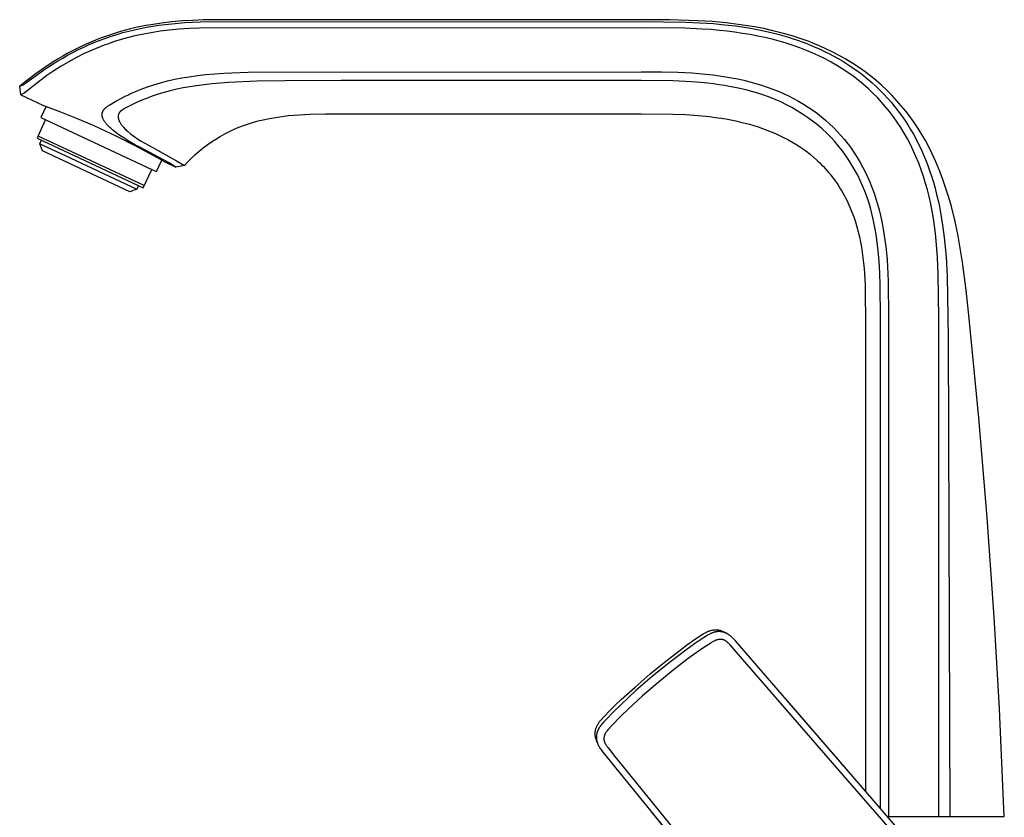
# Model space of a CAD drawing. Units: millimetres. Extents: x -271 to 185, y -293 to 349.
# Drawn here: x -271 to -86, y 199 to 349 of the extents above; entities that cross this region are included whole.
import ezdxf

# ---------------------------------------------------------------- set-up
doc = ezdxf.new("R2010")
doc.units = ezdxf.units.MM
doc.header["$MEASUREMENT"] = 0
doc.layers.add('Default', color=7, linetype='Continuous', true_color=0x000000)

msp = doc.modelspace()

# ---------------------------------------------------------------- linework, layer by layer
at = {"layer": 'Default', "color": 7, "true_color": 0xffffff}
for p, q in [((-249.19, 347.76), (-250.15, 347.53)), ((-248.23, 347.96), (-249.19, 347.76)), ((-248.27, 347.62), (-247.14, 347.84)), ((-247.26, 348.15), (-248.23, 347.96)), ((-246.29, 348.32), (-247.26, 348.15)), ((-247.14, 347.84), (-245.99, 348.03)), ((-244.35, 348.61), (-246.29, 348.32)), ((-245.99, 348.03), (-244.85, 348.21)), ((-244.85, 348.21), (-243.63, 348.36)), ((-242.39, 348.84), (-244.35, 348.61)), ((-243.63, 348.36), (-242.4, 348.5)), ((-242.4, 348.5), (-239.94, 348.7)), ((-240.43, 349.01), (-242.39, 348.84)), ((-238.46, 349.12), (-240.43, 349.01)), ((-239.94, 348.7), (-237.07, 348.84)), ((-236.49, 349.2), (-238.46, 349.12)), ((-154.22, 347.75), (-237.19, 347.68)), ((-237.07, 348.84), (-154.22, 348.91)), ((-234.52, 349.24), (-236.49, 349.2)), ((-232.55, 349.25), (-234.52, 349.24)), ((-230.58, 349.25), (-232.55, 349.25)), ((-192.4, 349.25), (-230.58, 349.25)), ((-154.22, 349.25), (-192.4, 349.25)), ((-148.9, 349.22), (-154.22, 349.25)), ((-154.22, 348.91), (-145.88, 348.81)), ((-146.06, 347.66), (-154.22, 347.75)), ((-143.57, 349.06), (-148.9, 349.22)), ((-145.88, 348.81), (-143.28, 348.69)), ((-140.91, 348.89), (-143.57, 349.06)), ((-143.28, 348.69), (-140.68, 348.51)), ((-138.25, 348.65), (-140.91, 348.89)), ((-140.68, 348.51), (-138.6, 348.32)), ((-138.6, 348.32), (-136.53, 348.07)), ((-135.61, 348.31), (-138.25, 348.65)), ((-136.53, 348.07), (-134.46, 347.76)), ((-132.98, 347.9), (-135.61, 348.31)), ((-134.46, 347.76), (-132.41, 347.39)), ((-131.23, 347.57), (-132.98, 347.9)), ((-254.87, 346.12), (-255.79, 345.78)), ((-253.93, 346.44), (-254.87, 346.12)), ((-254.81, 345.8), (-253.77, 346.16)), ((-253, 346.74), (-253.93, 346.44)), ((-253.77, 346.16), (-252.69, 346.5)), ((-252.05, 347.03), (-253, 346.74)), ((-252.69, 346.5), (-251.6, 346.82)), ((-251.1, 347.29), (-252.05, 347.03)), ((-251.6, 346.82), (-250.5, 347.11)), ((-249.62, 346.13), (-251.2, 345.73)), ((-250.15, 347.53), (-251.1, 347.29)), ((-250.5, 347.11), (-249.4, 347.37)), ((-248.03, 346.49), (-249.62, 346.13)), ((-249.4, 347.37), (-248.27, 347.62)), ((-246.3, 346.81), (-248.03, 346.49)), ((-244.57, 347.08), (-246.3, 346.81)), ((-242.84, 347.29), (-244.57, 347.08)), ((-241.09, 347.45), (-242.84, 347.29)), ((-239.17, 347.59), (-241.09, 347.45)), ((-237.19, 347.68), (-239.17, 347.59)), ((-142.79, 347.5), (-146.06, 347.66)), ((-141.16, 347.39), (-142.79, 347.5)), ((-139.54, 347.24), (-141.16, 347.39)), ((-138.08, 347.09), (-139.54, 347.24)), ((-136.64, 346.9), (-138.08, 347.09)), ((-135.19, 346.69), (-136.64, 346.9)), ((-133.75, 346.45), (-135.19, 346.69)), ((-132.38, 346.19), (-133.75, 346.45)), ((-132.41, 347.39), (-130.37, 346.96)), ((-131.01, 345.89), (-132.38, 346.19)), ((-129.5, 347.19), (-131.23, 347.57)), ((-129.64, 345.57), (-131.01, 345.89)), ((-130.37, 346.96), (-129.35, 346.71)), ((-127.78, 346.75), (-129.5, 347.19)), ((-129.35, 346.71), (-128.34, 346.45)), ((-128.34, 346.45), (-126.59, 345.95)), ((-126.07, 346.26), (-127.78, 346.75)), ((-126.59, 345.95), (-125.72, 345.68)), ((-124.38, 345.72), (-126.07, 346.26)), ((-259.41, 344.24), (-260.3, 343.81)), ((-259.96, 343.63), (-258.94, 344.12)), ((-258.52, 344.65), (-259.41, 344.24)), ((-258.94, 344.12), (-257.9, 344.58)), ((-257.62, 345.05), (-258.52, 344.65)), ((-257.9, 344.58), (-256.88, 345.01)), ((-256.71, 345.42), (-257.62, 345.05)), ((-256.88, 345.01), (-255.85, 345.42)), ((-255.79, 345.78), (-256.71, 345.42)), ((-255.86, 344.18), (-256.61, 343.87)), ((-255.09, 344.47), (-255.86, 344.18)), ((-255.85, 345.42), (-254.81, 345.8)), ((-254.32, 344.75), (-255.09, 344.47)), ((-253.55, 345.01), (-254.32, 344.75)), ((-252.77, 345.26), (-253.55, 345.01)), ((-251.2, 345.73), (-252.77, 345.26)), ((-128.29, 345.2), (-129.64, 345.57)), ((-127, 344.83), (-128.29, 345.2)), ((-125.72, 344.41), (-127, 344.83)), ((-125.72, 345.68), (-124.86, 345.39)), ((-124.46, 343.97), (-125.72, 344.41)), ((-124.86, 345.39), (-124, 345.08)), ((-122.71, 345.13), (-124.38, 345.72)), ((-124, 345.08), (-123.14, 344.76)), ((-123.14, 344.76), (-122.29, 344.42)), ((-121.88, 344.8), (-122.71, 345.13)), ((-122.29, 344.42), (-121.45, 344.06)), ((-121.06, 344.47), (-121.88, 344.8)), ((-121.45, 344.06), (-120.62, 343.69)), ((-119.7, 343.87), (-121.06, 344.47)), ((-262.9, 342.41), (-263.75, 341.91)), ((-262.04, 342.89), (-262.9, 342.41)), ((-262.89, 342.06), (-261.97, 342.58)), ((-261.17, 343.36), (-262.04, 342.89)), ((-261.97, 342.58), (-260.97, 343.12)), ((-260.3, 343.81), (-261.17, 343.36)), ((-260.97, 343.12), (-259.96, 343.63)), ((-258.85, 342.88), (-260.32, 342.15)), ((-258.11, 343.22), (-258.85, 342.88)), ((-257.37, 343.56), (-258.11, 343.22)), ((-256.61, 343.87), (-257.37, 343.56)), ((-123.21, 343.48), (-124.46, 343.97)), ((-122.02, 342.98), (-123.21, 343.48)), ((-120.85, 342.45), (-122.02, 342.98)), ((-119.7, 341.88), (-120.85, 342.45)), ((-120.62, 343.69), (-119.8, 343.3)), ((-119.8, 343.3), (-118.98, 342.9)), ((-118.37, 343.24), (-119.7, 343.87)), ((-118.98, 342.9), (-118.17, 342.47)), ((-117.05, 342.55), (-118.37, 343.24)), ((-118.17, 342.47), (-117.37, 342.03)), ((-115.77, 341.82), (-117.05, 342.55)), ((-266.48, 339.79), (-265.6, 340.38)), ((-265.43, 340.86), (-266.26, 340.3)), ((-265.6, 340.38), (-264.71, 340.96)), ((-264.59, 341.39), (-265.43, 340.86)), ((-264.71, 340.96), (-263.8, 341.52)), ((-263.75, 341.91), (-264.59, 341.39)), ((-263.17, 340.55), (-264.55, 339.68)), ((-263.8, 341.52), (-262.89, 342.06)), ((-261.76, 341.37), (-263.17, 340.55)), ((-260.32, 342.15), (-261.76, 341.37)), ((-118.57, 341.28), (-119.7, 341.88)), ((-117.51, 340.67), (-118.57, 341.28)), ((-116.46, 340.02), (-117.51, 340.67)), ((-117.37, 342.03), (-116.58, 341.57)), ((-116.58, 341.57), (-115.8, 341.1)), ((-115.8, 341.1), (-115.04, 340.6)), ((-114.5, 341.05), (-115.77, 341.82)), ((-115.04, 340.6), (-114.39, 340.16)), ((-113.26, 340.24), (-114.5, 341.05)), ((-269.87, 337.32), (-266.48, 339.79)), ((-267.87, 339.17), (-269.44, 337.99)), ((-265.91, 338.77), (-268.14, 337.05)), ((-266.26, 340.3), (-267.87, 339.17)), ((-264.55, 339.68), (-265.91, 338.77)), ((-240.51, 338.33), (-239.15, 338.55)), ((-239.15, 338.55), (-237.58, 338.77)), ((-237.58, 338.77), (-236, 338.95)), ((-236, 338.95), (-234.31, 339.1)), ((-234.31, 339.1), (-232.62, 339.22)), ((-232.62, 339.22), (-228.06, 339.42)), ((-228.06, 339.42), (-154.22, 339.49)), ((-154.22, 339.49), (-150.44, 339.47)), ((-150.44, 339.47), (-147.36, 339.4)), ((-147.36, 339.4), (-144.72, 339.26)), ((-144.72, 339.26), (-143.39, 339.16)), ((-143.39, 339.16), (-142.07, 339.04)), ((-142.07, 339.04), (-140.81, 338.9)), ((-140.81, 338.9), (-139.55, 338.73)), ((-139.55, 338.73), (-138.39, 338.55)), ((-138.39, 338.55), (-137.25, 338.35)), ((-115.44, 339.35), (-116.46, 340.02)), ((-114.44, 338.64), (-115.44, 339.35)), ((-113.93, 338.25), (-114.44, 338.64)), ((-114.39, 340.16), (-113.75, 339.71)), ((-113.75, 339.71), (-113.12, 339.25)), ((-112.18, 339.47), (-113.26, 340.24)), ((-113.12, 339.25), (-112.5, 338.77)), ((-112.5, 338.77), (-111.69, 338.11)), ((-111.12, 338.66), (-112.18, 339.47)), ((-110.09, 337.82), (-111.12, 338.66)), ((-269.44, 337.99), (-270.98, 336.75)), ((-270.98, 336.75), (-270.33, 337.03)), ((-270.77, 335.16), (-270.98, 336.75)), ((-270.33, 337.03), (-270.31, 337.04)), ((-270.31, 337.04), (-270.29, 337.05)), ((-270.29, 337.05), (-270.27, 337.06)), ((-270.27, 337.06), (-270.25, 337.07)), ((-270.25, 337.07), (-270.21, 337.1)), ((-270.21, 337.1), (-270.16, 337.12)), ((-270.16, 337.12), (-270.09, 337.17)), ((-270.09, 337.17), (-270.02, 337.22)), ((-270.02, 337.22), (-269.87, 337.32)), ((-268.14, 337.05), (-269.07, 336.27)), ((-248.17, 336.2), (-246.97, 336.65)), ((-246.97, 336.65), (-245.77, 337.05)), ((-245.77, 337.05), (-244.55, 337.41)), ((-244.55, 337.41), (-243.21, 337.76)), ((-243.21, 337.76), (-241.87, 338.06)), ((-241.87, 338.06), (-240.51, 338.33)), ((-239.02, 336.66), (-240.26, 336.43)), ((-237.78, 336.85), (-239.02, 336.66)), ((-236.31, 337.04), (-237.78, 336.85)), ((-234.83, 337.2), (-236.31, 337.04)), ((-231.74, 337.44), (-234.83, 337.2)), ((-226.46, 337.68), (-231.74, 337.44)), ((-221.17, 337.78), (-226.46, 337.68)), ((-210.58, 337.81), (-221.17, 337.78)), ((-154.22, 337.81), (-210.58, 337.81)), ((-148.32, 337.75), (-154.22, 337.81)), ((-145.93, 337.66), (-148.32, 337.75)), ((-143.87, 337.52), (-145.93, 337.66)), ((-141.71, 337.32), (-143.87, 337.52)), ((-140.63, 337.19), (-141.71, 337.32)), ((-139.56, 337.04), (-140.63, 337.19)), ((-138.59, 336.89), (-139.56, 337.04)), ((-137.63, 336.73), (-138.59, 336.89)), ((-136.67, 336.54), (-137.63, 336.73)), ((-137.25, 338.35), (-136.1, 338.13)), ((-136.1, 338.13), (-134.96, 337.87)), ((-134.96, 337.87), (-133.83, 337.59)), ((-133.83, 337.59), (-132.71, 337.28)), ((-132.71, 337.28), (-131.64, 336.95)), ((-131.64, 336.95), (-130.59, 336.6)), ((-113.42, 337.86), (-113.93, 338.25)), ((-112.92, 337.45), (-113.42, 337.86)), ((-112.43, 337.04), (-112.92, 337.45)), ((-111.55, 336.27), (-112.43, 337.04)), ((-111.69, 338.11), (-110.9, 337.43)), ((-110.9, 337.43), (-110.13, 336.73)), ((-110.13, 336.73), (-109.38, 336.01)), ((-109.09, 336.94), (-110.09, 337.82)), ((-108.11, 336.03), (-109.09, 336.94)), ((-270.13, 335.45), (-270.77, 335.16)), ((-270.77, 335.16), (-266.5, 333.17)), ((-269.07, 336.27), (-270.13, 335.45)), ((-251.73, 334.57), (-251.14, 334.88)), ((-251.14, 334.88), (-250.55, 335.17)), ((-250.55, 335.17), (-249.95, 335.45)), ((-249.95, 335.45), (-249.34, 335.72)), ((-249.34, 335.72), (-248.76, 335.97)), ((-248.76, 335.97), (-248.17, 336.2)), ((-246.08, 334.89), (-247.18, 334.48)), ((-244.97, 335.26), (-246.08, 334.89)), ((-243.85, 335.59), (-244.97, 335.26)), ((-242.72, 335.89), (-243.85, 335.59)), ((-241.49, 336.18), (-242.72, 335.89)), ((-240.26, 336.43), (-241.49, 336.18)), ((-135.71, 336.33), (-136.67, 336.54)), ((-134.58, 336.09), (-135.71, 336.33)), ((-133.45, 335.8), (-134.58, 336.09)), ((-132.33, 335.48), (-133.45, 335.8)), ((-131.23, 335.11), (-132.33, 335.48)), ((-130.14, 334.71), (-131.23, 335.11)), ((-130.59, 336.6), (-129.54, 336.22)), ((-129.54, 336.22), (-128.51, 335.81)), ((-128.51, 335.81), (-127.53, 335.38)), ((-127.53, 335.38), (-126.57, 334.93)), ((-126.57, 334.93), (-125.63, 334.46)), ((-110.7, 335.47), (-111.55, 336.27)), ((-109.88, 334.64), (-110.7, 335.47)), ((-109.38, 336.01), (-108.65, 335.26)), ((-108.65, 335.26), (-107.94, 334.5)), ((-107.17, 335.09), (-108.11, 336.03)), ((-106.26, 334.11), (-107.17, 335.09)), ((-266.02, 333), (-267.02, 330.87)), ((-266.5, 333.17), (-263.33, 331.97)), ((-254.59, 332.91), (-254.52, 332.96)), ((-254.52, 332.96), (-254.44, 333.02)), ((-254.44, 333.02), (-254.35, 333.07)), ((-254.35, 333.07), (-254.27, 333.13)), ((-254.27, 333.13), (-254.04, 333.27)), ((-254.04, 333.27), (-252.9, 333.94)), ((-252.9, 333.94), (-251.73, 334.57)), ((-250.28, 333.1), (-251.29, 332.57)), ((-249.27, 333.59), (-250.28, 333.1)), ((-248.23, 334.05), (-249.27, 333.59)), ((-247.18, 334.48), (-248.23, 334.05)), ((-129.06, 334.27), (-130.14, 334.71)), ((-128, 333.8), (-129.06, 334.27)), ((-126.96, 333.29), (-128, 333.8)), ((-125.93, 332.74), (-126.96, 333.29)), ((-125.63, 334.46), (-124.7, 333.95)), ((-124.7, 333.95), (-123.78, 333.41)), ((-123.78, 333.41), (-122.89, 332.85)), ((-109.08, 333.79), (-109.88, 334.64)), ((-108.32, 332.91), (-109.08, 333.79)), ((-107.94, 334.5), (-107.25, 333.72)), ((-107.25, 333.72), (-106.58, 332.91)), ((-106.58, 332.91), (-105.94, 332.09)), ((-105.39, 333.11), (-106.26, 334.11)), ((-104.55, 332.08), (-105.39, 333.11)), ((-263.33, 331.97), (-260.18, 330.7)), ((-255.5, 331.43), (-255.49, 331.47)), ((-255.5, 331.4), (-255.5, 331.43)), ((-255.5, 331.36), (-255.5, 331.4)), ((-255.49, 331.33), (-255.5, 331.36)), ((-255.49, 331.57), (-255.48, 331.61)), ((-255.49, 331.54), (-255.49, 331.57)), ((-255.49, 331.5), (-255.49, 331.54)), ((-255.49, 331.47), (-255.49, 331.5)), ((-255.49, 331.29), (-255.49, 331.33)), ((-255.49, 331.26), (-255.49, 331.29)), ((-255.49, 331.22), (-255.49, 331.26)), ((-255.48, 331.19), (-255.49, 331.22)), ((-255.48, 331.64), (-255.47, 331.68)), ((-255.48, 331.61), (-255.48, 331.64)), ((-255.48, 331.15), (-255.48, 331.19)), ((-255.47, 331.11), (-255.48, 331.15)), ((-255.47, 331.68), (-255.46, 331.71)), ((-255.46, 331.07), (-255.47, 331.11)), ((-255.46, 331.75), (-255.45, 331.78)), ((-255.46, 331.71), (-255.46, 331.75)), ((-255.45, 331.04), (-255.46, 331.07)), ((-255.45, 331.78), (-255.44, 331.82)), ((-255.44, 331.82), (-255.43, 331.85)), ((-255.43, 331.85), (-255.42, 331.89)), ((-255.42, 331.89), (-255.4, 331.92)), ((-255.4, 331.92), (-255.39, 331.95)), ((-255.39, 331.95), (-255.38, 331.99)), ((-255.38, 331.99), (-255.36, 332.02)), ((-255.36, 332.02), (-255.35, 332.05)), ((-255.35, 332.05), (-255.33, 332.08)), ((-255.33, 332.08), (-255.32, 332.12)), ((-255.32, 332.12), (-255.3, 332.15)), ((-255.3, 332.15), (-255.28, 332.18)), ((-255.28, 332.18), (-255.26, 332.21)), ((-255.26, 332.21), (-255.24, 332.24)), ((-255.24, 332.24), (-255.22, 332.27)), ((-255.22, 332.27), (-255.2, 332.3)), ((-255.2, 332.3), (-255.18, 332.33)), ((-255.18, 332.33), (-255.15, 332.37)), ((-255.15, 332.37), (-255.13, 332.4)), ((-255.13, 332.4), (-255.1, 332.43)), ((-255.1, 332.43), (-255.07, 332.47)), ((-255.07, 332.47), (-255.05, 332.5)), ((-255.05, 332.5), (-254.99, 332.56)), ((-254.99, 332.56), (-254.93, 332.62)), ((-254.93, 332.62), (-254.87, 332.68)), ((-254.87, 332.68), (-254.81, 332.73)), ((-254.81, 332.73), (-254.74, 332.79)), ((-254.74, 332.79), (-254.67, 332.85)), ((-254.67, 332.85), (-254.59, 332.91)), ((-252.48, 331.19), (-252.49, 331.16)), ((-252.49, 331.16), (-252.49, 331.13)), ((-252.49, 331.13), (-252.49, 331.1)), ((-252.49, 331.1), (-252.49, 331.07)), ((-252.49, 331.07), (-252.49, 331.04)), ((-252.47, 331.29), (-252.48, 331.25)), ((-252.48, 331.25), (-252.48, 331.22)), ((-252.48, 331.22), (-252.48, 331.19)), ((-252.46, 331.35), (-252.47, 331.32)), ((-252.47, 331.32), (-252.47, 331.29)), ((-252.45, 331.38), (-252.46, 331.35)), ((-252.44, 331.43), (-252.45, 331.41)), ((-252.45, 331.41), (-252.45, 331.38)), ((-252.43, 331.46), (-252.44, 331.43)), ((-252.42, 331.49), (-252.43, 331.46)), ((-252.41, 331.51), (-252.42, 331.49)), ((-252.4, 331.54), (-252.41, 331.51)), ((-252.39, 331.57), (-252.4, 331.54)), ((-252.38, 331.59), (-252.39, 331.57)), ((-252.37, 331.62), (-252.38, 331.59)), ((-252.35, 331.65), (-252.37, 331.62)), ((-252.34, 331.68), (-252.35, 331.65)), ((-252.32, 331.71), (-252.34, 331.68)), ((-252.31, 331.73), (-252.32, 331.71)), ((-252.29, 331.76), (-252.31, 331.73)), ((-252.27, 331.79), (-252.29, 331.76)), ((-252.25, 331.81), (-252.27, 331.79)), ((-252.24, 331.84), (-252.25, 331.81)), ((-252.22, 331.87), (-252.24, 331.84)), ((-252.2, 331.89), (-252.22, 331.87)), ((-252.18, 331.92), (-252.2, 331.89)), ((-252.15, 331.94), (-252.18, 331.92)), ((-252.13, 331.96), (-252.15, 331.94)), ((-252.11, 331.99), (-252.13, 331.96)), ((-252.09, 332.01), (-252.11, 331.99)), ((-252.06, 332.04), (-252.09, 332.01)), ((-252.04, 332.06), (-252.06, 332.04)), ((-252.01, 332.08), (-252.04, 332.06)), ((-251.99, 332.11), (-252.01, 332.08)), ((-251.93, 332.15), (-251.99, 332.11)), ((-251.88, 332.2), (-251.93, 332.15)), ((-251.81, 332.24), (-251.88, 332.2)), ((-251.75, 332.29), (-251.81, 332.24)), ((-251.68, 332.33), (-251.75, 332.29)), ((-251.62, 332.38), (-251.68, 332.33)), ((-251.54, 332.42), (-251.62, 332.38)), ((-251.47, 332.46), (-251.54, 332.42)), ((-251.29, 332.57), (-251.47, 332.46)), ((-222.91, 330.92), (-221.74, 331.1)), ((-221.74, 331.1), (-220.57, 331.24)), ((-220.57, 331.24), (-219.4, 331.35)), ((-219.4, 331.35), (-216.46, 331.52)), ((-216.46, 331.52), (-213.52, 331.6)), ((-213.52, 331.6), (-210.58, 331.6)), ((-210.58, 331.6), (-154.22, 331.6)), ((-154.22, 331.6), (-148.28, 331.54)), ((-148.28, 331.54), (-145.91, 331.44)), ((-145.91, 331.44), (-143.55, 331.27)), ((-143.55, 331.27), (-141.39, 331.06)), ((-124.92, 332.16), (-125.93, 332.74)), ((-123.94, 331.54), (-124.92, 332.16)), ((-122.97, 330.89), (-123.94, 331.54)), ((-122.89, 332.85), (-122.01, 332.25)), ((-122.01, 332.25), (-121.15, 331.62)), ((-121.15, 331.62), (-120.36, 331)), ((-107.58, 332), (-108.32, 332.91)), ((-106.84, 331.02), (-107.58, 332)), ((-105.94, 332.09), (-105.32, 331.25)), ((-105.32, 331.25), (-104.73, 330.39)), ((-103.74, 331.01), (-104.55, 332.08)), ((-267.53, 327.39), (-266.11, 330.44)), ((-267.02, 330.87), (-246.14, 321.13)), ((-260.18, 330.7), (-257.07, 329.36)), ((-257.07, 329.36), (-252.82, 327.38)), ((-255.45, 331), (-255.45, 331.04)), ((-255.44, 330.96), (-255.45, 331)), ((-255.43, 330.93), (-255.44, 330.96)), ((-255.42, 330.89), (-255.43, 330.93)), ((-255.4, 330.85), (-255.42, 330.89)), ((-255.38, 330.78), (-255.4, 330.85)), ((-255.35, 330.71), (-255.38, 330.78)), ((-255.32, 330.64), (-255.35, 330.71)), ((-255.28, 330.56), (-255.32, 330.64)), ((-255.24, 330.48), (-255.28, 330.56)), ((-255.2, 330.4), (-255.24, 330.48)), ((-255.16, 330.32), (-255.2, 330.4)), ((-255.11, 330.24), (-255.16, 330.32)), ((-255.05, 330.16), (-255.11, 330.24)), ((-255, 330.08), (-255.05, 330.16)), ((-254.94, 330), (-255, 330.08)), ((-254.87, 329.91), (-254.94, 330)), ((-254.8, 329.82), (-254.87, 329.91)), ((-254.73, 329.73), (-254.8, 329.82)), ((-254.65, 329.64), (-254.73, 329.73)), ((-254.49, 329.46), (-254.65, 329.64)), ((-254.33, 329.29), (-254.49, 329.46)), ((-254.14, 329.1), (-254.33, 329.29)), ((-252.49, 331.04), (-252.49, 331)), ((-252.49, 331), (-252.49, 330.97)), ((-252.49, 330.97), (-252.48, 330.94)), ((-252.48, 330.94), (-252.48, 330.91)), ((-252.48, 330.91), (-252.48, 330.88)), ((-252.48, 330.88), (-252.47, 330.84)), ((-252.47, 330.84), (-252.47, 330.8)), ((-252.47, 330.8), (-252.46, 330.77)), ((-252.46, 330.77), (-252.45, 330.73)), ((-252.45, 330.73), (-252.44, 330.69)), ((-252.44, 330.69), (-252.44, 330.66)), ((-252.44, 330.66), (-252.43, 330.62)), ((-252.43, 330.62), (-252.42, 330.58)), ((-252.42, 330.58), (-252.39, 330.51)), ((-252.39, 330.51), (-252.37, 330.44)), ((-252.37, 330.44), (-252.34, 330.37)), ((-252.34, 330.37), (-252.31, 330.3)), ((-252.31, 330.3), (-252.28, 330.22)), ((-252.28, 330.22), (-252.24, 330.15)), ((-252.24, 330.15), (-252.21, 330.07)), ((-252.21, 330.07), (-252.17, 330)), ((-252.17, 330), (-252.12, 329.92)), ((-252.12, 329.92), (-252.07, 329.84)), ((-252.07, 329.84), (-252.02, 329.75)), ((-252.02, 329.75), (-251.97, 329.67)), ((-251.97, 329.67), (-251.91, 329.59)), ((-251.91, 329.59), (-251.85, 329.5)), ((-251.85, 329.5), (-251.78, 329.42)), ((-251.78, 329.42), (-251.72, 329.33)), ((-251.72, 329.33), (-251.58, 329.17)), ((-229.83, 329.05), (-228.93, 329.39)), ((-228.93, 329.39), (-228.02, 329.71)), ((-228.02, 329.71), (-227.09, 329.99)), ((-227.09, 329.99), (-226.16, 330.25)), ((-226.16, 330.25), (-225.22, 330.47)), ((-225.22, 330.47), (-224.06, 330.71)), ((-224.06, 330.71), (-222.91, 330.92)), ((-141.39, 331.06), (-140.32, 330.92)), ((-140.32, 330.92), (-139.24, 330.76)), ((-139.24, 330.76), (-138.32, 330.61)), ((-138.32, 330.61), (-137.39, 330.44)), ((-137.39, 330.44), (-136.47, 330.25)), ((-136.47, 330.25), (-135.56, 330.04)), ((-135.56, 330.04), (-134.72, 329.83)), ((-134.72, 329.83), (-133.89, 329.61)), ((-133.89, 329.61), (-133.06, 329.37)), ((-133.06, 329.37), (-132.24, 329.11)), ((-122.03, 330.21), (-122.97, 330.89)), ((-121.12, 329.49), (-122.03, 330.21)), ((-120.23, 328.74), (-121.12, 329.49)), ((-120.36, 331), (-119.59, 330.36)), ((-119.59, 330.36), (-118.84, 329.68)), ((-118.84, 329.68), (-118.11, 328.99)), ((-106.13, 330.02), (-106.84, 331.02)), ((-105.46, 329), (-106.13, 330.02)), ((-104.73, 330.39), (-104.16, 329.52)), ((-104.16, 329.52), (-103.62, 328.63)), ((-102.97, 329.93), (-103.74, 331.01)), ((-102.23, 328.82), (-102.97, 329.93)), ((-267.53, 327.39), (-267.72, 327)), ((-247.59, 318.09), (-267.53, 327.39)), ((-253.94, 328.92), (-254.14, 329.1)), ((-253.74, 328.74), (-253.94, 328.92)), ((-253.54, 328.57), (-253.74, 328.74)), ((-252.85, 328.03), (-253.54, 328.57)), ((-252.15, 327.53), (-252.85, 328.03)), ((-252.82, 327.38), (-248.97, 325.43)), ((-251.43, 327.04), (-252.15, 327.53)), ((-251.58, 329.17), (-251.44, 329.01)), ((-251.44, 329.01), (-251.29, 328.84)), ((-251.29, 328.84), (-251.13, 328.68)), ((-251.13, 328.68), (-250.95, 328.51)), ((-250.95, 328.51), (-250.76, 328.34)), ((-250.76, 328.34), (-250.14, 327.84)), ((-250.14, 327.84), (-249.51, 327.36)), ((-233.31, 327.34), (-232.46, 327.81)), ((-232.46, 327.81), (-231.6, 328.26)), ((-231.6, 328.26), (-230.72, 328.67)), ((-230.72, 328.67), (-229.83, 329.05)), ((-132.24, 329.11), (-131.43, 328.83)), ((-131.43, 328.83), (-130.62, 328.54)), ((-130.62, 328.54), (-129.82, 328.22)), ((-129.82, 328.22), (-129.03, 327.89)), ((-129.03, 327.89), (-128.25, 327.53)), ((-128.25, 327.53), (-127.48, 327.15)), ((-119.36, 327.97), (-120.23, 328.74)), ((-118.6, 327.18), (-119.36, 327.97)), ((-118.11, 328.99), (-117.4, 328.27)), ((-117.4, 328.27), (-116.73, 327.52)), ((-116.73, 327.52), (-116.07, 326.76)), ((-104.82, 327.95), (-105.46, 329)), ((-104.22, 326.88), (-104.82, 327.95)), ((-103.62, 328.63), (-103.09, 327.73)), ((-103.09, 327.73), (-102.6, 326.81)), ((-101.53, 327.69), (-102.23, 328.82)), ((-100.86, 326.54), (-101.53, 327.69)), ((-267.72, 327), (-247.78, 317.7)), ((-267.2, 325.94), (-266.89, 326.61)), ((-266.71, 324.61), (-267.2, 325.94)), ((-267.2, 325.94), (-262.46, 323.73)), ((-250.7, 326.57), (-251.43, 327.04)), ((-249.96, 326.13), (-250.7, 326.57)), ((-249.2, 325.72), (-249.96, 326.13)), ((-249.51, 327.36), (-248.85, 326.9)), ((-248.42, 325.33), (-249.2, 325.72)), ((-248.85, 326.9), (-248.18, 326.47)), ((-248.18, 326.47), (-247.5, 326.06)), ((-247.5, 326.06), (-246.8, 325.68)), ((-246.8, 325.68), (-246.09, 325.32)), ((-236.51, 325.18), (-235.74, 325.76)), ((-235.74, 325.76), (-234.95, 326.32)), ((-234.95, 326.32), (-234.13, 326.84)), ((-234.13, 326.84), (-233.31, 327.34)), ((-127.48, 327.15), (-126.71, 326.76)), ((-126.71, 326.76), (-125.96, 326.34)), ((-125.96, 326.34), (-125.22, 325.89)), ((-125.22, 325.89), (-124.49, 325.42)), ((-117.87, 326.37), (-118.6, 327.18)), ((-117.16, 325.53), (-117.87, 326.37)), ((-116.49, 324.67), (-117.16, 325.53)), ((-116.07, 326.76), (-115.44, 325.97)), ((-115.44, 325.97), (-115.13, 325.54)), ((-115.13, 325.54), (-114.81, 325.12)), ((-103.65, 325.8), (-104.22, 326.88)), ((-103.12, 324.69), (-103.65, 325.8)), ((-102.6, 326.81), (-102.12, 325.88)), ((-102.12, 325.88), (-101.67, 324.94)), ((-100.23, 325.36), (-100.86, 326.54)), ((-250.31, 316.96), (-266.71, 324.61)), ((-262.46, 323.73), (-248.98, 317.45)), ((-248.97, 325.43), (-245.17, 323.37)), ((-243.04, 322.41), (-248.42, 325.33)), ((-246.09, 325.32), (-241.52, 322.78)), ((-238.69, 323.27), (-237.99, 323.93)), ((-237.99, 323.93), (-237.26, 324.57)), ((-237.26, 324.57), (-236.51, 325.18)), ((-124.49, 325.42), (-123.78, 324.93)), ((-123.78, 324.93), (-123.08, 324.42)), ((-123.08, 324.42), (-122.45, 323.93)), ((-122.45, 323.93), (-121.84, 323.41)), ((-115.84, 323.79), (-116.49, 324.67)), ((-115.23, 322.88), (-115.84, 323.79)), ((-114.81, 325.12), (-114.21, 324.24)), ((-114.21, 324.24), (-113.64, 323.35)), ((-102.62, 323.57), (-103.12, 324.69)), ((-101.67, 324.94), (-101.25, 323.99)), ((-101.25, 323.99), (-100.84, 323.03)), ((-99.64, 324.17), (-100.23, 325.36)), ((-98.9, 322.56), (-99.64, 324.17)), ((-245.26, 320.72), (-244.27, 322.85)), ((-245.17, 323.37), (-243.84, 322.6)), ((-243.84, 322.6), (-241.63, 321.57)), ((-241.63, 321.57), (-243.04, 322.41)), ((-240.04, 321.88), (-241.63, 321.57)), ((-241.52, 322.78), (-240.04, 321.88)), ((-240.04, 321.88), (-239.38, 322.59)), ((-239.38, 322.59), (-238.69, 323.27)), ((-121.84, 323.41), (-121.24, 322.88)), ((-121.24, 322.88), (-121.06, 322.71)), ((-121.06, 322.71), (-120.7, 322.38)), ((-120.7, 322.38), (-120.36, 322.03)), ((-120.36, 322.03), (-120.02, 321.68)), ((-114.64, 321.95), (-115.23, 322.88)), ((-114.09, 321.01), (-114.64, 321.95)), ((-113.64, 323.35), (-113.1, 322.44)), ((-113.1, 322.44), (-112.59, 321.51)), ((-102.11, 322.33), (-102.62, 323.57)), ((-101.64, 321.07), (-102.11, 322.33)), ((-100.84, 323.03), (-100.46, 322.06)), ((-100.46, 322.06), (-100.06, 320.96)), ((-98.21, 320.92), (-98.9, 322.56)), ((-247.78, 317.7), (-246.17, 321.15)), ((-246.17, 321.15), (-245.26, 320.72)), ((-120.02, 321.68), (-119.68, 321.32)), ((-119.68, 321.32), (-119.36, 320.96)), ((-119.36, 320.96), (-119.04, 320.59)), ((-119.04, 320.59), (-118.73, 320.22)), ((-118.73, 320.22), (-118.43, 319.84)), ((-113.57, 320.04), (-114.09, 321.01)), ((-113.09, 319.06), (-113.57, 320.04)), ((-112.59, 321.51), (-112.11, 320.56)), ((-112.11, 320.56), (-111.66, 319.6)), ((-101.21, 319.8), (-101.64, 321.07)), ((-100.06, 320.96), (-99.69, 319.85)), ((-97.57, 319.26), (-98.21, 320.92)), ((-248.67, 318.12), (-248.98, 317.45)), ((-118.43, 319.84), (-118.14, 319.46)), ((-118.14, 319.46), (-117.85, 319.07)), ((-117.85, 319.07), (-117.57, 318.68)), ((-117.57, 318.68), (-117.3, 318.28)), ((-117.3, 318.28), (-117.04, 317.87)), ((-112.64, 318.06), (-113.09, 319.06)), ((-111.66, 319.6), (-111.24, 318.63)), ((-111.24, 318.63), (-110.85, 317.64)), ((-100.82, 318.52), (-101.21, 319.8)), ((-100.48, 317.28), (-100.82, 318.52)), ((-99.69, 319.85), (-99.35, 318.72)), ((-99.35, 318.72), (-99.03, 317.6)), ((-96.99, 317.58), (-97.57, 319.26)), ((-248.98, 317.45), (-250.31, 316.96)), ((-117.04, 317.87), (-116.78, 317.46)), ((-116.78, 317.46), (-116.54, 317.05)), ((-116.54, 317.05), (-116.3, 316.63)), ((-116.3, 316.63), (-116.07, 316.21)), ((-112.22, 317.05), (-112.64, 318.06)), ((-111.84, 316.03), (-112.22, 317.05)), ((-110.85, 317.64), (-110.49, 316.65)), ((-110.49, 316.65), (-110.15, 315.64)), ((-100.17, 316.03), (-100.48, 317.28)), ((-99.03, 317.6), (-98.74, 316.46)), ((-98.74, 316.46), (-98.47, 315.32)), ((-96.46, 315.89), (-96.99, 317.58)), ((-116.07, 316.21), (-115.84, 315.78)), ((-115.84, 315.78), (-115.63, 315.35)), ((-115.63, 315.35), (-115.42, 314.92)), ((-115.42, 314.92), (-115.02, 314.04)), ((-111.5, 314.99), (-111.84, 316.03)), ((-111.19, 313.94), (-111.5, 314.99)), ((-110.15, 315.64), (-109.85, 314.62)), ((-109.85, 314.62), (-109.55, 313.55)), ((-99.86, 314.66), (-100.17, 316.03)), ((-99.59, 313.29), (-99.86, 314.66)), ((-98.47, 315.32), (-98.22, 314.17)), ((-95.98, 314.18), (-96.46, 315.89)), ((-115.02, 314.04), (-114.66, 313.14)), ((-114.66, 313.14), (-114.32, 312.23)), ((-110.92, 312.88), (-111.19, 313.94)), ((-110.69, 311.81), (-110.92, 312.88)), ((-109.55, 313.55), (-109.29, 312.47)), ((-99.36, 311.91), (-99.59, 313.29)), ((-98.22, 314.17), (-98, 313.02)), ((-98, 313.02), (-97.8, 311.86)), ((-95.35, 311.59), (-95.98, 314.18)), ((-114.32, 312.23), (-114.01, 311.3)), ((-114.01, 311.3), (-113.73, 310.36)), ((-110.48, 310.88), (-110.69, 311.81)), ((-110.3, 309.94), (-110.48, 310.88)), ((-109.29, 312.47), (-109.05, 311.38)), ((-109.05, 311.38), (-108.84, 310.29)), ((-99.15, 310.52), (-99.36, 311.91)), ((-97.8, 311.86), (-97.62, 310.7)), ((-94.79, 308.99), (-95.35, 311.59)), ((-113.73, 310.36), (-113.48, 309.42)), ((-113.48, 309.42), (-113.25, 308.46)), ((-110.13, 308.95), (-110.3, 309.94)), ((-109.98, 307.96), (-110.13, 308.95)), ((-108.84, 310.29), (-108.63, 309.09)), ((-108.63, 309.09), (-108.45, 307.88)), ((-98.98, 309.13), (-99.15, 310.52)), ((-98.83, 307.74), (-98.98, 309.13)), ((-97.62, 310.7), (-97.32, 308.37)), ((-94.3, 306.37), (-94.79, 308.99)), ((-113.25, 308.46), (-113.05, 307.49)), ((-113.05, 307.49), (-112.87, 306.51)), ((-109.84, 306.94), (-109.98, 307.96)), ((-108.45, 307.88), (-108.3, 306.67)), ((-98.69, 306.17), (-98.83, 307.74)), ((-97.32, 308.37), (-97.13, 306.56)), ((-112.87, 306.51), (-112.72, 305.52)), ((-112.72, 305.52), (-112.58, 304.53)), ((-109.72, 305.92), (-109.84, 306.94)), ((-109.54, 303.87), (-109.72, 305.92)), ((-108.3, 306.67), (-108.17, 305.46)), ((-108.17, 305.46), (-108.06, 304.19)), ((-98.58, 304.6), (-98.69, 306.17)), ((-97.13, 306.56), (-96.98, 304.74)), ((-93.89, 303.73), (-94.3, 306.37)), ((-112.58, 304.53), (-112.47, 303.53)), ((-112.47, 303.53), (-112.38, 302.52)), ((-109.4, 301.65), (-109.54, 303.87)), ((-108.06, 304.19), (-107.98, 302.92)), ((-98.43, 301.45), (-98.58, 304.6)), ((-96.98, 304.74), (-96.78, 301.1)), ((-93.21, 298.45), (-93.89, 303.73)), ((-112.38, 302.52), (-112.3, 301.51)), ((-112.3, 301.51), (-112.19, 299.47)), ((-109.32, 299.42), (-109.4, 301.65)), ((-107.98, 302.92), (-107.85, 300.17)), ((-107.85, 300.17), (-107.78, 293.29)), ((-98.34, 293.29), (-98.43, 301.45)), ((-96.78, 301.1), (-96.57, 289.55)), ((-112.19, 299.47), (-112.14, 297.42)), ((-109.26, 293.29), (-109.32, 299.42)), ((-92.64, 293.15), (-93.21, 298.45)), ((-112.14, 297.42), (-112.11, 293.29)), ((-112.11, 293.29), (-112.11, 204.41)), ((-109.26, 201.13), (-109.26, 293.29)), ((-107.78, 293.29), (-107.78, 199.64)), ((-98.34, 199.64), (-98.34, 293.29)), ((-90.84, 274.48), (-92.64, 293.15)), ((-96.57, 289.55), (-96.27, 199.64)), ((-89.28, 255.8), (-90.84, 274.48)), ((-87.95, 237.09), (-89.28, 255.8)), ((-86.95, 219.93), (-87.95, 237.09)), ((-142.56, 233.16), (-144.22, 232.05)), ((-144.01, 232.98), (-142.59, 233.92)), ((-142.59, 233.92), (-142.46, 234)), ((-142.04, 233.5), (-142.56, 233.16)), ((-142.46, 234), (-142.34, 234.08)), ((-142.34, 234.08), (-142.22, 234.14)), ((-142.22, 234.14), (-142.11, 234.2)), ((-142.11, 234.2), (-141.99, 234.26)), ((-141.86, 233.61), (-142.04, 233.5)), ((-141.99, 234.26), (-141.87, 234.31)), ((-141.87, 234.31), (-141.75, 234.37)), ((-141.68, 233.72), (-141.86, 233.61)), ((-141.75, 234.37), (-141.63, 234.42)), ((-141.52, 233.81), (-141.68, 233.72)), ((-141.63, 234.42), (-141.5, 234.46)), ((-141.35, 233.89), (-141.52, 233.81)), ((-141.5, 234.46), (-141.38, 234.51)), ((-141.38, 234.51), (-141.26, 234.54)), ((-141.19, 233.98), (-141.35, 233.89)), ((-141.26, 234.54), (-141.14, 234.58)), ((-141.1, 234.01), (-141.19, 233.98)), ((-141.14, 234.58), (-141.02, 234.61)), ((-141.02, 234.05), (-141.1, 234.01)), ((-141.02, 234.61), (-140.9, 234.63)), ((-140.94, 234.08), (-141.02, 234.05)), ((-140.87, 234.11), (-140.94, 234.08)), ((-140.9, 234.63), (-140.79, 234.65)), ((-140.79, 234.14), (-140.87, 234.11)), ((-140.79, 234.65), (-140.67, 234.67)), ((-140.71, 234.17), (-140.79, 234.14)), ((-140.64, 234.19), (-140.71, 234.17)), ((-140.67, 234.67), (-140.55, 234.68)), ((-140.56, 234.22), (-140.64, 234.19)), ((-140.48, 234.24), (-140.56, 234.22)), ((-140.55, 234.68), (-140.42, 234.69)), ((-140.4, 234.26), (-140.48, 234.24)), ((-140.42, 234.69), (-140.31, 234.7)), ((-140.33, 234.28), (-140.4, 234.26)), ((-140.26, 234.29), (-140.33, 234.28)), ((-140.31, 234.7), (-140.2, 234.7)), ((-140.19, 234.31), (-140.26, 234.29)), ((-140.2, 234.7), (-140.14, 234.7)), ((-140.12, 234.32), (-140.19, 234.31)), ((-140.14, 234.7), (-140.09, 234.7)), ((-140.05, 234.33), (-140.12, 234.32)), ((-140.09, 234.7), (-140.03, 234.69)), ((-139.98, 234.34), (-140.05, 234.33)), ((-140.03, 234.69), (-139.97, 234.69)), ((-139.9, 234.35), (-139.98, 234.34)), ((-139.97, 234.69), (-139.92, 234.69)), ((-139.92, 234.69), (-139.86, 234.68)), ((-139.83, 234.35), (-139.9, 234.35)), ((-139.86, 234.68), (-139.81, 234.67)), ((-139.76, 234.36), (-139.83, 234.35)), ((-139.81, 234.67), (-139.75, 234.66)), ((-139.69, 234.36), (-139.76, 234.36)), ((-139.75, 234.66), (-139.7, 234.66)), ((-139.7, 234.66), (-139.65, 234.65)), ((-139.62, 234.36), (-139.69, 234.36)), ((-139.65, 234.65), (-139.59, 234.63)), ((-139.54, 234.36), (-139.62, 234.36)), ((-139.59, 234.63), (-139.54, 234.62)), ((-139.54, 234.62), (-139.48, 234.61)), ((-139.47, 234.36), (-139.54, 234.36)), ((-139.48, 234.61), (-139.43, 234.6)), ((-139.4, 234.36), (-139.47, 234.36)), ((-139.43, 234.6), (-139.37, 234.58)), ((-139.33, 234.35), (-139.4, 234.36)), ((-139.37, 234.58), (-139.32, 234.56)), ((-139.26, 234.34), (-139.33, 234.35)), ((-139.32, 234.56), (-139.27, 234.55)), ((-139.27, 234.55), (-139.21, 234.53)), ((-139.19, 234.34), (-139.26, 234.34)), ((-139.21, 234.53), (-139.16, 234.51)), ((-139.12, 234.32), (-139.19, 234.34)), ((-139.16, 234.51), (-139.11, 234.49)), ((-139.05, 234.31), (-139.12, 234.32)), ((-139.11, 234.49), (-139, 234.45)), ((-138.98, 234.3), (-139.05, 234.31)), ((-139, 234.45), (-138.9, 234.4)), ((-138.91, 234.28), (-138.98, 234.3)), ((-138.84, 234.26), (-138.91, 234.28)), ((-138.9, 234.4), (-138.8, 234.35)), ((-138.77, 234.25), (-138.84, 234.26)), ((-138.8, 234.35), (-138.7, 234.3)), ((-138.7, 234.22), (-138.77, 234.25)), ((-138.7, 234.3), (-138.15, 233.99)), ((-138.63, 234.2), (-138.7, 234.22)), ((-138.57, 234.18), (-138.63, 234.2)), ((-138.5, 234.15), (-138.57, 234.18)), ((-138.43, 234.13), (-138.5, 234.15)), ((-138.37, 234.1), (-138.43, 234.13)), ((-138.3, 234.07), (-138.37, 234.1)), ((-138.24, 234.04), (-138.3, 234.07)), ((-138.18, 234.01), (-138.24, 234.04)), ((-138.11, 233.97), (-138.18, 234.01)), ((-138.05, 233.94), (-138.11, 233.97)), ((-137.99, 233.9), (-138.05, 233.94)), ((-137.93, 233.87), (-137.99, 233.9)), ((-137.87, 233.83), (-137.93, 233.87)), ((-137.81, 233.79), (-137.87, 233.83)), ((-137.69, 233.71), (-137.81, 233.79)), ((-137.58, 233.62), (-137.69, 233.71)), ((-137.47, 233.53), (-137.58, 233.62)), ((-137.33, 233.41), (-137.47, 233.53)), ((-137.19, 233.29), (-137.33, 233.41)), ((-137.04, 233.15), (-137.19, 233.29)), ((-136.52, 232.63), (-137.04, 233.15)), ((-146.93, 230.89), (-145.7, 231.8)), ((-144.22, 232.05), (-145.85, 230.89)), ((-145.7, 231.8), (-144.01, 232.98)), ((-142.47, 231.34), (-143.89, 230.36)), ((-141.18, 232.2), (-142.47, 231.34)), ((-140.96, 232.34), (-141.18, 232.2)), ((-140.74, 232.47), (-140.96, 232.34)), ((-140.58, 232.55), (-140.74, 232.47)), ((-140.51, 232.59), (-140.58, 232.55)), ((-140.43, 232.63), (-140.51, 232.59)), ((-140.33, 232.68), (-140.43, 232.63)), ((-140.27, 232.7), (-140.33, 232.68)), ((-140.22, 232.72), (-140.27, 232.7)), ((-140.17, 232.74), (-140.22, 232.72)), ((-140.11, 232.76), (-140.17, 232.74)), ((-140.06, 232.78), (-140.11, 232.76)), ((-140.01, 232.8), (-140.06, 232.78)), ((-139.95, 232.81), (-140.01, 232.8)), ((-139.9, 232.83), (-139.95, 232.81)), ((-139.84, 232.84), (-139.9, 232.83)), ((-139.79, 232.85), (-139.84, 232.84)), ((-139.73, 232.86), (-139.79, 232.85)), ((-139.67, 232.87), (-139.73, 232.86)), ((-139.62, 232.88), (-139.67, 232.87)), ((-139.56, 232.89), (-139.62, 232.88)), ((-139.5, 232.89), (-139.56, 232.89)), ((-139.45, 232.9), (-139.5, 232.89)), ((-139.39, 232.9), (-139.45, 232.9)), ((-139.34, 232.9), (-139.39, 232.9)), ((-139.28, 232.9), (-139.34, 232.9)), ((-139.22, 232.89), (-139.28, 232.9)), ((-139.17, 232.89), (-139.22, 232.89)), ((-139.11, 232.88), (-139.17, 232.89)), ((-139.06, 232.88), (-139.11, 232.88)), ((-139.02, 232.87), (-139.06, 232.88)), ((-138.97, 232.86), (-139.02, 232.87)), ((-138.92, 232.85), (-138.97, 232.86)), ((-138.87, 232.83), (-138.92, 232.85)), ((-138.83, 232.82), (-138.87, 232.83)), ((-138.78, 232.81), (-138.83, 232.82)), ((-138.74, 232.79), (-138.78, 232.81)), ((-138.69, 232.77), (-138.74, 232.79)), ((-138.65, 232.75), (-138.69, 232.77)), ((-138.6, 232.73), (-138.65, 232.75)), ((-138.56, 232.71), (-138.6, 232.73)), ((-138.52, 232.69), (-138.56, 232.71)), ((-138.48, 232.66), (-138.52, 232.69)), ((-138.43, 232.64), (-138.48, 232.66)), ((-138.39, 232.61), (-138.43, 232.64)), ((-138.35, 232.58), (-138.39, 232.61)), ((-138.3, 232.55), (-138.35, 232.58)), ((-138.25, 232.52), (-138.3, 232.55)), ((-138.21, 232.49), (-138.25, 232.52)), ((-138.16, 232.45), (-138.21, 232.49)), ((-138.12, 232.42), (-138.16, 232.45)), ((-138.03, 232.35), (-138.12, 232.42)), ((-137.94, 232.26), (-138.03, 232.35)), ((-137.85, 232.17), (-137.94, 232.26)), ((-137.76, 232.09), (-137.85, 232.17)), ((-137.67, 232), (-137.76, 232.09)), ((-137.54, 231.85), (-137.67, 232)), ((-137.15, 231.41), (-137.54, 231.85)), ((-136.41, 230.55), (-137.15, 231.41)), ((-115.69, 208.52), (-136.52, 232.63)), ((-149.62, 228.8), (-146.93, 230.89)), ((-147.43, 229.71), (-148.99, 228.51)), ((-145.85, 230.89), (-147.43, 229.71)), ((-143.89, 230.36), (-145.39, 229.28)), ((-116.21, 207.33), (-136.41, 230.55)), ((-152.54, 226.4), (-149.62, 228.8)), ((-148.99, 228.51), (-152.15, 225.94)), ((-145.39, 229.28), (-148.23, 227.11)), ((-155.4, 223.95), (-152.54, 226.4)), ((-152.15, 225.94), (-155.22, 223.28)), ((-148.23, 227.11), (-151.14, 224.74)), ((-158.01, 221.58), (-155.4, 223.95)), ((-151.14, 224.74), (-153.97, 222.29)), ((-156.64, 222), (-158.03, 220.68)), ((-155.22, 223.28), (-156.64, 222)), ((-153.97, 222.29), (-156.6, 219.87)), ((-160.16, 219.49), (-159.1, 220.54)), ((-158.03, 220.68), (-159.47, 219.26)), ((-159.1, 220.54), (-158.01, 221.58)), ((-127.26, 221.84), (-116.04, 208.92)), ((-161.77, 217.79), (-161.18, 218.43)), ((-161.18, 218.43), (-160.16, 219.49)), ((-159.47, 219.26), (-160.88, 217.8)), ((-157.97, 218.54), (-159.86, 216.61)), ((-156.6, 219.87), (-157.97, 218.54)), ((-86.87, 218.37), (-86.95, 219.93)), ((-86.03, 199.64), (-86.87, 218.37)), ((-162.66, 216.37), (-162.62, 216.48)), ((-162.62, 216.48), (-162.57, 216.59)), ((-162.57, 216.59), (-162.52, 216.69)), ((-162.52, 216.69), (-162.47, 216.8)), ((-162.47, 216.8), (-162.41, 216.91)), ((-162.41, 216.91), (-162.34, 217.02)), ((-162.34, 217.02), (-162.27, 217.13)), ((-162.27, 217.13), (-162.2, 217.24)), ((-162.2, 217.24), (-162.13, 217.34)), ((-162.13, 217.34), (-162.05, 217.45)), ((-162.01, 216.47), (-162.07, 216.39)), ((-162.05, 217.45), (-161.98, 217.55)), ((-161.96, 216.55), (-162.01, 216.47)), ((-161.98, 217.55), (-161.9, 217.65)), ((-161.84, 216.7), (-161.96, 216.55)), ((-161.9, 217.65), (-161.77, 217.79)), ((-161.73, 216.85), (-161.84, 216.7)), ((-161.6, 217), (-161.73, 216.85)), ((-161.33, 217.32), (-161.6, 217)), ((-160.88, 217.8), (-161.33, 217.32)), ((-159.86, 216.61), (-160.38, 216.03)), ((-162.89, 215.25), (-162.88, 215.31)), ((-162.89, 215.2), (-162.89, 215.25)), ((-162.89, 215.14), (-162.89, 215.2)), ((-162.89, 215.09), (-162.89, 215.14)), ((-162.88, 215.03), (-162.89, 215.09)), ((-162.88, 215.42), (-162.87, 215.47)), ((-162.88, 215.36), (-162.88, 215.42)), ((-162.88, 215.31), (-162.88, 215.36)), ((-162.88, 214.98), (-162.88, 215.03)), ((-162.88, 214.92), (-162.88, 214.98)), ((-162.87, 214.87), (-162.88, 214.92)), ((-162.87, 215.53), (-162.86, 215.58)), ((-162.87, 215.47), (-162.87, 215.53)), ((-162.86, 214.81), (-162.87, 214.87)), ((-162.86, 215.58), (-162.85, 215.64)), ((-162.86, 214.76), (-162.86, 214.81)), ((-162.85, 214.7), (-162.86, 214.76)), ((-162.85, 215.64), (-162.84, 215.7)), ((-162.84, 214.65), (-162.85, 214.7)), ((-162.84, 215.7), (-162.82, 215.81)), ((-162.83, 214.6), (-162.84, 214.65)), ((-162.82, 214.54), (-162.83, 214.6)), ((-162.82, 215.81), (-162.8, 215.92)), ((-162.8, 215.92), (-162.77, 216.03)), ((-162.77, 216.03), (-162.74, 216.14)), ((-162.74, 216.14), (-162.7, 216.26)), ((-162.7, 216.26), (-162.66, 216.37)), ((-162.65, 214.78), (-162.66, 214.71)), ((-162.66, 214.71), (-162.66, 214.63)), ((-162.66, 214.63), (-162.66, 214.56)), ((-162.66, 214.56), (-162.66, 214.49)), ((-162.64, 214.92), (-162.65, 214.85)), ((-162.65, 214.85), (-162.65, 214.78)), ((-162.63, 214.99), (-162.64, 214.92)), ((-162.62, 215.06), (-162.63, 214.99)), ((-162.6, 215.13), (-162.62, 215.06)), ((-162.59, 215.2), (-162.6, 215.13)), ((-162.57, 215.27), (-162.59, 215.2)), ((-162.55, 215.34), (-162.57, 215.27)), ((-162.53, 215.41), (-162.55, 215.34)), ((-162.51, 215.48), (-162.53, 215.41)), ((-162.49, 215.55), (-162.51, 215.48)), ((-162.46, 215.62), (-162.49, 215.55)), ((-162.43, 215.69), (-162.46, 215.62)), ((-162.41, 215.75), (-162.43, 215.69)), ((-162.38, 215.82), (-162.41, 215.75)), ((-162.34, 215.89), (-162.38, 215.82)), ((-162.31, 215.97), (-162.34, 215.89)), ((-162.27, 216.04), (-162.31, 215.97)), ((-162.23, 216.11), (-162.27, 216.04)), ((-162.19, 216.18), (-162.23, 216.11)), ((-162.15, 216.25), (-162.19, 216.18)), ((-162.11, 216.32), (-162.15, 216.25)), ((-162.07, 216.39), (-162.11, 216.32)), ((-161.21, 214.59), (-161.22, 214.53)), ((-161.2, 214.64), (-161.21, 214.59)), ((-161.19, 214.7), (-161.2, 214.64)), ((-161.17, 214.75), (-161.19, 214.7)), ((-161.16, 214.81), (-161.17, 214.75)), ((-161.14, 214.86), (-161.16, 214.81)), ((-161.12, 214.92), (-161.14, 214.86)), ((-161.1, 214.97), (-161.12, 214.92)), ((-161.08, 215.02), (-161.1, 214.97)), ((-161.06, 215.07), (-161.08, 215.02)), ((-161.03, 215.13), (-161.06, 215.07)), ((-161.01, 215.18), (-161.03, 215.13)), ((-160.98, 215.23), (-161.01, 215.18)), ((-160.95, 215.28), (-160.98, 215.23)), ((-160.92, 215.33), (-160.95, 215.28)), ((-160.89, 215.38), (-160.92, 215.33)), ((-160.86, 215.42), (-160.89, 215.38)), ((-160.83, 215.47), (-160.86, 215.42)), ((-160.77, 215.56), (-160.83, 215.47)), ((-160.71, 215.65), (-160.77, 215.56)), ((-160.64, 215.73), (-160.71, 215.65)), ((-160.52, 215.88), (-160.64, 215.73)), ((-160.38, 216.03), (-160.52, 215.88)), ((-162.81, 214.49), (-162.82, 214.54)), ((-162.79, 214.43), (-162.81, 214.49)), ((-162.78, 214.38), (-162.79, 214.43)), ((-162.75, 214.27), (-162.78, 214.38)), ((-162.72, 214.17), (-162.75, 214.27)), ((-162.5, 213.56), (-162.72, 214.17)), ((-162.66, 214.49), (-162.66, 214.42)), ((-162.66, 214.42), (-162.66, 214.35)), ((-162.66, 214.35), (-162.65, 214.28)), ((-162.65, 214.28), (-162.65, 214.21)), ((-162.65, 214.21), (-162.64, 214.14)), ((-162.64, 214.14), (-162.63, 214.07)), ((-162.63, 214.07), (-162.62, 214)), ((-162.62, 214), (-162.6, 213.94)), ((-162.6, 213.94), (-162.59, 213.87)), ((-162.59, 213.87), (-162.58, 213.81)), ((-162.58, 213.81), (-162.56, 213.74)), ((-162.56, 213.74), (-162.54, 213.68)), ((-162.54, 213.68), (-162.52, 213.61)), ((-162.52, 213.61), (-162.5, 213.54)), ((-162.5, 213.54), (-162.47, 213.47)), ((-162.47, 213.47), (-162.45, 213.4)), ((-162.45, 213.4), (-162.42, 213.33)), ((-162.42, 213.33), (-162.39, 213.26)), ((-162.39, 213.26), (-162.36, 213.19)), ((-162.36, 213.19), (-162.3, 213.06)), ((-162.3, 213.06), (-162.23, 212.91)), ((-162.23, 212.91), (-162.15, 212.77)), ((-162.15, 212.77), (-162.07, 212.63)), ((-161.24, 214.37), (-161.25, 214.31)), ((-161.25, 214.31), (-161.25, 214.26)), ((-161.25, 214.26), (-161.25, 214.21)), ((-161.25, 214.21), (-161.25, 214.16)), ((-161.25, 214.16), (-161.24, 214.12)), ((-161.23, 214.48), (-161.24, 214.42)), ((-161.24, 214.42), (-161.24, 214.37)), ((-161.24, 214.12), (-161.24, 214.07)), ((-161.24, 214.07), (-161.23, 214.02)), ((-161.22, 214.53), (-161.23, 214.48)), ((-161.23, 214.02), (-161.23, 213.97)), ((-161.23, 213.97), (-161.22, 213.92)), ((-161.22, 213.92), (-161.21, 213.88)), ((-161.21, 213.88), (-161.2, 213.83)), ((-161.2, 213.83), (-161.19, 213.78)), ((-161.19, 213.78), (-161.17, 213.74)), ((-161.17, 213.74), (-161.16, 213.69)), ((-161.16, 213.69), (-161.14, 213.65)), ((-161.14, 213.65), (-161.12, 213.6)), ((-161.12, 213.6), (-161.11, 213.56)), ((-161.11, 213.56), (-161.08, 213.5)), ((-161.08, 213.5), (-161.06, 213.45)), ((-161.06, 213.45), (-161.04, 213.4)), ((-161.04, 213.4), (-161.01, 213.35)), ((-161.01, 213.35), (-160.99, 213.3)), ((-160.99, 213.3), (-160.96, 213.25)), ((-160.96, 213.25), (-160.9, 213.16)), ((-160.9, 213.16), (-160.84, 213.05)), ((-160.84, 213.05), (-160.77, 212.94)), ((-160.77, 212.94), (-160.7, 212.84)), ((-160.7, 212.84), (-160.62, 212.74)), ((-160.62, 212.74), (-160.5, 212.58)), ((-162.07, 212.63), (-161.98, 212.49)), ((-161.98, 212.49), (-161.85, 212.29)), ((-161.85, 212.29), (-161.45, 211.71)), ((-161.45, 211.71), (-141.32, 187.01)), ((-160.5, 212.58), (-160.14, 212.13)), ((-160.14, 212.13), (-159.42, 211.24)), ((-159.42, 211.24), (-140.06, 187.32)), ((-90.77, 178.07), (-116.21, 207.33)), ((-116.04, 208.92), (-116.01, 208.9)), ((-89.44, 178.33), (-115.69, 208.52)), ((-141.67, 187.44), (-152.43, 200.72)), ((-107.96, 199.64), (-98.34, 199.64)), ((-98.34, 199.64), (-86.03, 199.64))]:
    msp.add_line(p, q, dxfattribs=at)

doc.saveas('drawing.dxf')
